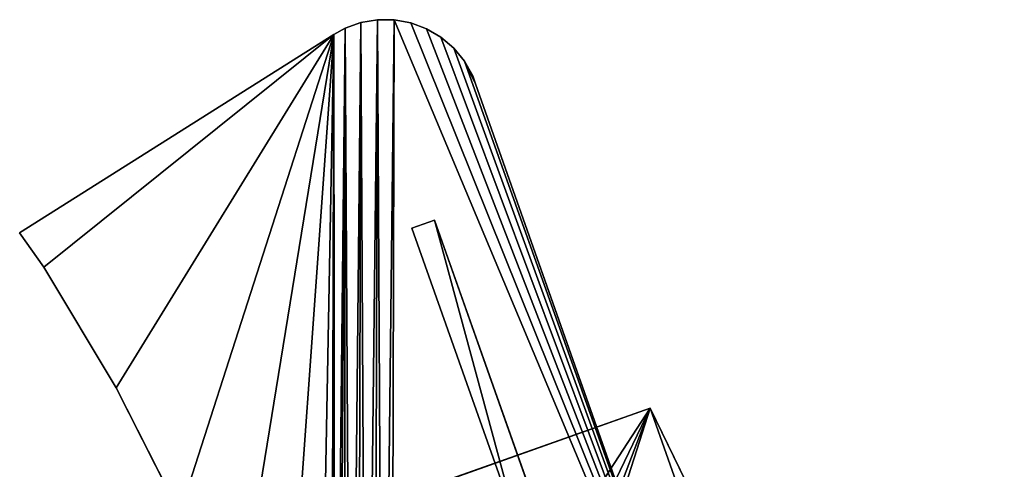
# Model space of a CAD drawing. Extents: x -296 to 8175, y 185 to 12569.
# Drawn here: x 4621 to 5647, y 7999 to 8468 of the extents above; entities that cross this region are included whole.
import ezdxf

# ---------------------------------------------------------------- set-up
doc = ezdxf.new("R2010")
doc.units = 0
doc.header["$LTSCALE"] = 25.4
doc.layers.get('0').update_dxf_attribs({"color": 13, "linetype": 'CONTINUOUS'})
doc.layers.add('GALDS', color=250, linetype='CONTINUOUS')
doc.layers.add('TELPU_ELEMENTI', color=250, linetype='CONTINUOUS')

# ---------------------------------------------------------------- blocks, each defined once
blk = doc.blocks.new('GROUP618')
at = {"color": 0}
for p, q in [((24917.5, 50355.7, 530), (24893.9, 50347.4, 530)), ((24917.5, 50355.7, 530), (24893.9, 50347.4, 530)), ((24917.5, 50355.7, 300), (24893.9, 50347.4, 300)), ((24917.5, 50355.7, 300), (24893.9, 50347.4, 300)), ((25027.8, 50043.9, 530), (24917.5, 50355.7, 530)), ((25027.8, 50043.9, 300), (24917.5, 50355.7, 300)), ((24917.5, 50355.7, 300), (24917.5, 50355.7, 530)), ((25027.8, 50043.9, 530), (24917.5, 50355.7, 530)), ((24917.5, 50355.7, 300), (24917.5, 50355.7, 530)), ((25027.8, 50043.9, 300), (24917.5, 50355.7, 300)), ((24893.9, 50347.4, 530), (25004.2, 50035.6, 530)), ((24893.9, 50347.4, 300), (24893.9, 50347.4, 530)), ((24893.9, 50347.4, 530), (25004.2, 50035.6, 530)), ((24893.9, 50347.4, 300), (24893.9, 50347.4, 530)), ((24893.9, 50347.4, 300), (25004.2, 50035.6, 300)), ((24893.9, 50347.4, 300), (25004.2, 50035.6, 300)), ((25004.2, 50035.6, 530), (25027.8, 50043.9, 530)), ((25004.2, 50035.6, 530), (25027.8, 50043.9, 530)), ((25004.2, 50035.6, 300), (25027.8, 50043.9, 300)), ((25004.2, 50035.6, 300), (25027.8, 50043.9, 300)), ((25027.8, 50043.9, 300), (25027.8, 50043.9, 530)), ((25027.8, 50043.9, 300), (25027.8, 50043.9, 530)), ((25004.2, 50035.6, 530), (25004.2, 50035.6, 300)), ((25004.2, 50035.6, 530), (25004.2, 50035.6, 300))]:
    blk.add_line(p, q, dxfattribs=at)
at = {"color": 7}
mesh = blk.add_polyface(dxfattribs=at)
corners = [(25004.2, 50035.6, 530), (24917.5, 50355.7, 530), (24893.9, 50347.4, 530), (25027.8, 50043.9, 530)]
mesh.append_faces([[corners[k] for k in face] for face in [(0, 1, 2), (1, 0, 3)]], dxfattribs={"vtx0": -1, "color": 7})
mesh = blk.add_polyface(dxfattribs=at)
corners = [(24893.9, 50347.4, 530), (24917.5, 50355.7, 300), (24893.9, 50347.4, 300), (24917.5, 50355.7, 530)]
mesh.append_faces([[corners[k] for k in face] for face in [(0, 1, 2), (1, 0, 3)]], dxfattribs={"vtx0": -1, "color": 7})
mesh = blk.add_polyface(dxfattribs=at)
corners = [(24917.5, 50355.7, 300), (25004.2, 50035.6, 300), (24893.9, 50347.4, 300), (25027.8, 50043.9, 300)]
mesh.append_faces([[corners[k] for k in face] for face in [(0, 1, 2), (1, 0, 3)]], dxfattribs={"vtx0": -1, "color": 7})
mesh = blk.add_polyface(dxfattribs=at)
corners = [(24917.5, 50355.7, 300), (25027.8, 50043.9, 530), (25027.8, 50043.9, 300), (24917.5, 50355.7, 530)]
mesh.append_faces([[corners[k] for k in face] for face in [(0, 1, 2), (1, 0, 3)]], dxfattribs={"vtx0": -1, "color": 7})
mesh = blk.add_polyface(dxfattribs=at)
corners = [(24893.9, 50347.4, 530), (25004.2, 50035.6, 300), (25004.2, 50035.6, 530), (24893.9, 50347.4, 300)]
mesh.append_faces([[corners[k] for k in face] for face in [(0, 1, 2), (1, 0, 3)]], dxfattribs={"vtx0": -1, "color": 7})
mesh = blk.add_polyface(dxfattribs=at)
corners = [(25027.8, 50043.9, 530), (25004.2, 50035.6, 300), (25027.8, 50043.9, 300), (25004.2, 50035.6, 530)]
mesh.append_faces([[corners[k] for k in face] for face in [(0, 1, 2), (1, 0, 3)]], dxfattribs={"vtx0": -1, "color": 7})
blk = doc.blocks.new('GROUP94')
at = {"color": 0}
for p, q in [((24840.7, 50561.7, 530), (24824.2, 50555.8, 530)), ((24824.2, 50555.8, 555), (24840.7, 50561.7, 555)), ((24840.7, 50561.7, 530), (24824.2, 50555.8, 530)), ((24824.2, 50555.8, 555), (24840.7, 50561.7, 555)), ((24858, 50564.5, 530), (24840.7, 50561.7, 530)), ((24840.7, 50561.7, 555), (24858, 50564.5, 555)), ((24858, 50564.5, 530), (24840.7, 50561.7, 530)), ((24840.7, 50561.7, 555), (24858, 50564.5, 555)), ((24840.7, 50561.7, 530), (24840.7, 50561.7, 555)), ((24840.7, 50561.7, 530), (24840.7, 50561.7, 555)), ((24875.5, 50564.4, 530), (24858, 50564.5, 530)), ((24858, 50564.5, 530), (24858, 50564.5, 555)), ((24858, 50564.5, 555), (24875.5, 50564.4, 555)), ((24858, 50564.5, 530), (24858, 50564.5, 555)), ((24875.5, 50564.4, 530), (24858, 50564.5, 530)), ((24858, 50564.5, 555), (24875.5, 50564.4, 555)), ((24892.7, 50561.2, 530), (24875.5, 50564.4, 530)), ((24875.5, 50564.4, 530), (24875.5, 50564.4, 555)), ((24875.5, 50564.4, 555), (24892.7, 50561.2, 555)), ((24875.5, 50564.4, 530), (24875.5, 50564.4, 555)), ((24892.7, 50561.2, 530), (24875.5, 50564.4, 530)), ((24875.5, 50564.4, 555), (24892.7, 50561.2, 555)), ((24909.1, 50555.1, 530), (24892.7, 50561.2, 530)), ((24892.7, 50561.2, 530), (24892.7, 50561.2, 555)), ((24892.7, 50561.2, 555), (24909.1, 50555.1, 555)), ((24892.7, 50561.2, 530), (24892.7, 50561.2, 555)), ((24909.1, 50555.1, 530), (24892.7, 50561.2, 530)), ((24892.7, 50561.2, 555), (24909.1, 50555.1, 555)), ((24812.5, 50549.1, 530), (24484.9, 50342.7, 530)), ((24484.9, 50342.7, 555), (24812.5, 50549.1, 555)), ((24812.5, 50549.1, 530), (24484.9, 50342.7, 530)), ((24484.9, 50342.7, 555), (24812.5, 50549.1, 555)), ((24824.2, 50555.8, 530), (24812.5, 50549.1, 530)), ((24812.5, 50549.1, 555), (24824.2, 50555.8, 555)), ((24824.2, 50555.8, 530), (24812.5, 50549.1, 530)), ((24812.5, 50549.1, 555), (24824.2, 50555.8, 555)), ((24812.5, 50549.1, 530), (24812.5, 50549.1, 555)), ((24812.5, 50549.1, 530), (24812.5, 50549.1, 555)), ((24824.2, 50555.8, 530), (24824.2, 50555.8, 555)), ((24824.2, 50555.8, 530), (24824.2, 50555.8, 555)), ((24924.1, 50546.2, 530), (24909.1, 50555.1, 530)), ((24909.1, 50555.1, 530), (24909.1, 50555.1, 555)), ((24909.1, 50555.1, 555), (24924.1, 50546.2, 555)), ((24909.1, 50555.1, 530), (24909.1, 50555.1, 555)), ((24924.1, 50546.2, 530), (24909.1, 50555.1, 530)), ((24909.1, 50555.1, 555), (24924.1, 50546.2, 555)), ((24937.4, 50534.8, 530), (24924.1, 50546.2, 530)), ((24924.1, 50546.2, 530), (24924.1, 50546.2, 555)), ((24924.1, 50546.2, 555), (24937.4, 50534.8, 555)), ((24924.1, 50546.2, 530), (24924.1, 50546.2, 555)), ((24937.4, 50534.8, 530), (24924.1, 50546.2, 530)), ((24924.1, 50546.2, 555), (24937.4, 50534.8, 555)), ((24948.6, 50521.3, 530), (24937.4, 50534.8, 530)), ((24937.4, 50534.8, 530), (24937.4, 50534.8, 555)), ((24937.4, 50534.8, 555), (24948.6, 50521.3, 555)), ((24937.4, 50534.8, 530), (24937.4, 50534.8, 555)), ((24948.6, 50521.3, 530), (24937.4, 50534.8, 530)), ((24937.4, 50534.8, 555), (24948.6, 50521.3, 555)), ((24957.2, 50506.1, 530), (24948.6, 50521.3, 530)), ((24948.6, 50521.3, 530), (24948.6, 50521.3, 555)), ((24948.6, 50521.3, 555), (24957.2, 50506.1, 555)), ((24948.6, 50521.3, 530), (24948.6, 50521.3, 555)), ((24957.2, 50506.1, 530), (24948.6, 50521.3, 530)), ((24948.6, 50521.3, 555), (24957.2, 50506.1, 555)), ((24960.1, 50497.8, 530), (24957.2, 50506.1, 530)), ((24957.2, 50506.1, 530), (24957.2, 50506.1, 555)), ((24957.2, 50506.1, 555), (24960.1, 50497.8, 555)), ((24957.2, 50506.1, 530), (24957.2, 50506.1, 555)), ((24960.1, 50497.8, 530), (24957.2, 50506.1, 530)), ((24957.2, 50506.1, 555), (24960.1, 50497.8, 555)), ((25109.6, 50075, 530), (24960.1, 50497.8, 530)), ((24960.1, 50497.8, 530), (24960.1, 50497.8, 555)), ((24960.1, 50497.8, 555), (25109.6, 50075, 555)), ((24960.1, 50497.8, 530), (24960.1, 50497.8, 555)), ((25109.6, 50075, 530), (24960.1, 50497.8, 530)), ((24960.1, 50497.8, 555), (25109.6, 50075, 555)), ((24484.9, 50342.7, 530), (24484.9, 50342.7, 555)), ((24484.9, 50342.7, 530), (24510.2, 50306.9, 530)), ((24510.2, 50306.9, 555), (24484.9, 50342.7, 555)), ((24484.9, 50342.7, 530), (24484.9, 50342.7, 555)), ((24484.9, 50342.7, 530), (24510.2, 50306.9, 530)), ((24510.2, 50306.9, 555), (24484.9, 50342.7, 555)), ((24510.2, 50306.9, 530), (24510.2, 50306.9, 555)), ((24510.2, 50306.9, 530), (24585.5, 50181.2, 530)), ((24585.5, 50181.2, 555), (24510.2, 50306.9, 555)), ((24510.2, 50306.9, 530), (24510.2, 50306.9, 555)), ((24510.2, 50306.9, 530), (24585.5, 50181.2, 530)), ((24585.5, 50181.2, 555), (24510.2, 50306.9, 555)), ((24585.5, 50181.2, 530), (24585.5, 50181.2, 555)), ((24585.5, 50181.2, 530), (24652, 50050.6, 530)), ((24652, 50050.6, 555), (24585.5, 50181.2, 555)), ((24585.5, 50181.2, 530), (24585.5, 50181.2, 555)), ((24585.5, 50181.2, 530), (24652, 50050.6, 530)), ((24652, 50050.6, 555), (24585.5, 50181.2, 555))]:
    blk.add_line(p, q, dxfattribs=at)
at = {"color": 7}
mesh = blk.add_polyface(dxfattribs=at)
corners = [(24812.5, 50549.1, 530), (24510.2, 50306.9, 530), (24484.9, 50342.7, 530), (24585.5, 50181.2, 530), (24652, 50050.6, 530), (24709.3, 49915.7, 530), (24757.1, 49777.2, 530), (24795.3, 49635.7, 530), (24809.5, 49563.8, 530), (24810.3, 49559.5, 530), (24813.4, 49551.3, 530), (24824.2, 50555.8, 530), (24817.8, 49543.8, 530), (24823.5, 49537.1, 530), (24830.3, 49531.6, 530), (24840.7, 50561.7, 530), (24837.9, 49527.3, 530), (24846.2, 49524.4, 530), (24858, 50564.5, 530), (24854.8, 49523, 530), (24863.5, 49523.1, 530), (24875.5, 50564.4, 530), (24872.4, 49525, 530), (25264.3, 49637.4, 530), (24892.7, 50561.2, 530), (24909.1, 50555.1, 530), (24924.1, 50546.2, 530), (24937.4, 50534.8, 530), (24948.6, 50521.3, 530), (24960.1, 50497.8, 530), (24957.2, 50506.1, 530), (25109.6, 50075, 530)]
mesh.append_faces([[corners[k] for k in face] for face in [(0, 1, 2), (29, 28, 30), (23, 29, 31)]], dxfattribs={"vtx0": -1, "color": 7})
mesh.append_faces([[corners[k] for k in face] for face in [(1, 0, 3), (3, 0, 4), (4, 0, 5), (5, 0, 6), (6, 0, 7), (7, 0, 8), (8, 0, 9), (9, 0, 10), (10, 11, 12), (12, 11, 13), (13, 11, 14), (14, 15, 16), (16, 15, 17), (17, 18, 19), (19, 18, 20), (20, 21, 22), (22, 21, 23)]], dxfattribs={"vtx0": -1, "vtx1": -1, "color": 7})
mesh.append_faces([[corners[k] for k in face] for face in [(23, 28, 29)]], dxfattribs={"vtx0": -1, "vtx1": -1, "vtx2": -1, "color": 7})
mesh.append_faces([[corners[k] for k in face] for face in [(10, 0, 11), (14, 11, 15), (17, 15, 18), (20, 18, 21), (23, 21, 24), (23, 24, 25), (23, 25, 26), (23, 26, 27), (23, 27, 28)]], dxfattribs={"vtx0": -1, "vtx2": -1, "color": 7})
mesh = blk.add_polyface(dxfattribs=at)
corners = [(24510.2, 50306.9, 555), (24812.5, 50549.1, 555), (24484.9, 50342.7, 555), (24585.5, 50181.2, 555), (24652, 50050.6, 555), (24709.3, 49915.7, 555), (24757.1, 49777.2, 555), (24795.3, 49635.7, 555), (24809.5, 49563.8, 555), (24810.3, 49559.5, 555), (24813.4, 49551.3, 555), (24824.2, 50555.8, 555), (24817.8, 49543.8, 555), (24823.5, 49537.1, 555), (24830.3, 49531.6, 555), (24840.7, 50561.7, 555), (24837.9, 49527.3, 555), (24846.2, 49524.4, 555), (24858, 50564.5, 555), (24854.8, 49523, 555), (24863.5, 49523.1, 555), (24875.5, 50564.4, 555), (24872.4, 49525, 555), (25264.3, 49637.4, 555), (24892.7, 50561.2, 555), (24909.1, 50555.1, 555), (24924.1, 50546.2, 555), (24937.4, 50534.8, 555), (24948.6, 50521.3, 555), (24960.1, 50497.8, 555), (24957.2, 50506.1, 555), (25109.6, 50075, 555)]
mesh.append_faces([[corners[k] for k in face] for face in [(0, 1, 2), (28, 29, 30), (29, 23, 31)]], dxfattribs={"vtx0": -1, "color": 7})
mesh.append_faces([[corners[k] for k in face] for face in [(1, 10, 11), (11, 14, 15), (15, 17, 18), (18, 20, 21), (21, 23, 24), (24, 23, 25), (25, 23, 26), (26, 23, 27), (27, 23, 28)]], dxfattribs={"vtx0": -1, "vtx1": -1, "color": 7})
mesh.append_faces([[corners[k] for k in face] for face in [(28, 23, 29)]], dxfattribs={"vtx0": -1, "vtx1": -1, "vtx2": -1, "color": 7})
mesh.append_faces([[corners[k] for k in face] for face in [(1, 0, 3), (1, 3, 4), (1, 4, 5), (1, 5, 6), (1, 6, 7), (1, 7, 8), (1, 8, 9), (1, 9, 10), (11, 10, 12), (11, 12, 13), (11, 13, 14), (15, 14, 16), (15, 16, 17), (18, 17, 19), (18, 19, 20), (21, 20, 22), (21, 22, 23)]], dxfattribs={"vtx0": -1, "vtx2": -1, "color": 7})
mesh = blk.add_polyface(dxfattribs=at)
corners = [(24824.2, 50555.8, 555), (24840.7, 50561.7, 530), (24824.2, 50555.8, 530), (24840.7, 50561.7, 555)]
mesh.append_faces([[corners[k] for k in face] for face in [(0, 1, 2), (1, 0, 3)]], dxfattribs={"vtx0": -1, "color": 7})
mesh = blk.add_polyface(dxfattribs=at)
corners = [(24840.7, 50561.7, 555), (24858, 50564.5, 530), (24840.7, 50561.7, 530), (24858, 50564.5, 555)]
mesh.append_faces([[corners[k] for k in face] for face in [(0, 1, 2), (1, 0, 3)]], dxfattribs={"vtx0": -1, "color": 7})
mesh = blk.add_polyface(dxfattribs=at)
corners = [(24858, 50564.5, 555), (24875.5, 50564.4, 530), (24858, 50564.5, 530), (24875.5, 50564.4, 555)]
mesh.append_faces([[corners[k] for k in face] for face in [(0, 1, 2), (1, 0, 3)]], dxfattribs={"vtx0": -1, "color": 7})
mesh = blk.add_polyface(dxfattribs=at)
corners = [(24875.5, 50564.4, 555), (24892.7, 50561.2, 530), (24875.5, 50564.4, 530), (24892.7, 50561.2, 555)]
mesh.append_faces([[corners[k] for k in face] for face in [(0, 1, 2), (1, 0, 3)]], dxfattribs={"vtx0": -1, "color": 7})
mesh = blk.add_polyface(dxfattribs=at)
corners = [(24892.7, 50561.2, 555), (24909.1, 50555.1, 530), (24892.7, 50561.2, 530), (24909.1, 50555.1, 555)]
mesh.append_faces([[corners[k] for k in face] for face in [(0, 1, 2), (1, 0, 3)]], dxfattribs={"vtx0": -1, "color": 7})
mesh = blk.add_polyface(dxfattribs=at)
corners = [(24484.9, 50342.7, 555), (24812.5, 50549.1, 530), (24484.9, 50342.7, 530), (24812.5, 50549.1, 555)]
mesh.append_faces([[corners[k] for k in face] for face in [(0, 1, 2), (1, 0, 3)]], dxfattribs={"vtx0": -1, "color": 7})
mesh = blk.add_polyface(dxfattribs=at)
corners = [(24812.5, 50549.1, 555), (24824.2, 50555.8, 530), (24812.5, 50549.1, 530), (24824.2, 50555.8, 555)]
mesh.append_faces([[corners[k] for k in face] for face in [(0, 1, 2), (1, 0, 3)]], dxfattribs={"vtx0": -1, "color": 7})
mesh = blk.add_polyface(dxfattribs=at)
corners = [(24909.1, 50555.1, 555), (24924.1, 50546.2, 530), (24909.1, 50555.1, 530), (24924.1, 50546.2, 555)]
mesh.append_faces([[corners[k] for k in face] for face in [(0, 1, 2), (1, 0, 3)]], dxfattribs={"vtx0": -1, "color": 7})
mesh = blk.add_polyface(dxfattribs=at)
corners = [(24924.1, 50546.2, 555), (24937.4, 50534.8, 530), (24924.1, 50546.2, 530), (24937.4, 50534.8, 555)]
mesh.append_faces([[corners[k] for k in face] for face in [(0, 1, 2), (1, 0, 3)]], dxfattribs={"vtx0": -1, "color": 7})
mesh = blk.add_polyface(dxfattribs=at)
corners = [(24937.4, 50534.8, 530), (24948.6, 50521.3, 555), (24948.6, 50521.3, 530), (24937.4, 50534.8, 555)]
mesh.append_faces([[corners[k] for k in face] for face in [(0, 1, 2), (1, 0, 3)]], dxfattribs={"vtx0": -1, "color": 7})
mesh = blk.add_polyface(dxfattribs=at)
corners = [(24948.6, 50521.3, 530), (24957.2, 50506.1, 555), (24957.2, 50506.1, 530), (24948.6, 50521.3, 555)]
mesh.append_faces([[corners[k] for k in face] for face in [(0, 1, 2), (1, 0, 3)]], dxfattribs={"vtx0": -1, "color": 7})
mesh = blk.add_polyface(dxfattribs=at)
corners = [(24957.2, 50506.1, 530), (24960.1, 50497.8, 555), (24960.1, 50497.8, 530), (24957.2, 50506.1, 555)]
mesh.append_faces([[corners[k] for k in face] for face in [(0, 1, 2), (1, 0, 3)]], dxfattribs={"vtx0": -1, "color": 7})
mesh = blk.add_polyface(dxfattribs=at)
corners = [(24960.1, 50497.8, 530), (25109.6, 50075, 555), (25109.6, 50075, 530), (24960.1, 50497.8, 555)]
mesh.append_faces([[corners[k] for k in face] for face in [(0, 1, 2), (1, 0, 3)]], dxfattribs={"vtx0": -1, "color": 7})
mesh = blk.add_polyface(dxfattribs=at)
corners = [(24484.9, 50342.7, 555), (24510.2, 50306.9, 530), (24510.2, 50306.9, 555), (24484.9, 50342.7, 530)]
mesh.append_faces([[corners[k] for k in face] for face in [(0, 1, 2), (1, 0, 3)]], dxfattribs={"vtx0": -1, "color": 7})
mesh = blk.add_polyface(dxfattribs=at)
corners = [(24510.2, 50306.9, 555), (24585.5, 50181.2, 530), (24585.5, 50181.2, 555), (24510.2, 50306.9, 530)]
mesh.append_faces([[corners[k] for k in face] for face in [(0, 1, 2), (1, 0, 3)]], dxfattribs={"vtx0": -1, "color": 7})
mesh = blk.add_polyface(dxfattribs=at)
corners = [(24585.5, 50181.2, 555), (24652, 50050.6, 530), (24652, 50050.6, 555), (24585.5, 50181.2, 530)]
mesh.append_faces([[corners[k] for k in face] for face in [(0, 1, 2), (1, 0, 3)]], dxfattribs={"vtx0": -1, "color": 7})
blk = doc.blocks.new('GROUP117')
at = {"color": 0}
for p, q in [((25142.2, 50159.8, 725), (24761.5, 50025.1, 725)), ((24761.5, 50025.1, 750), (25142.2, 50159.8, 750)), ((25142.2, 50159.8, 725), (24761.5, 50025.1, 725)), ((24761.5, 50025.1, 750), (25142.2, 50159.8, 750)), ((25186, 50070, 725), (25142.2, 50159.8, 725)), ((25142.2, 50159.8, 725), (25142.2, 50159.8, 750)), ((25142.2, 50159.8, 750), (25186, 50070, 750)), ((25142.2, 50159.8, 725), (25142.2, 50159.8, 750)), ((25186, 50070, 725), (25142.2, 50159.8, 725)), ((25142.2, 50159.8, 750), (25186, 50070, 750))]:
    blk.add_line(p, q, dxfattribs=at)
at = {"color": 7}
mesh = blk.add_polyface(dxfattribs=at)
corners = [(24694.9, 49940.5, 725), (24697.6, 49905.8, 725), (24694.7, 49923, 725), (24698.1, 49957.7, 725), (24701.2, 49895.7, 725), (24704.2, 49974.1, 725), (24750.7, 49751.1, 725), (24713.1, 49989.2, 725), (24724.5, 50002.5, 725), (24738, 50013.6, 725), (24753.2, 50022.2, 725), (24785.6, 49612.6, 725), (24761.5, 50025.1, 725), (25142.2, 50159.8, 725), (24810.7, 49472, 725), (24825.6, 49329.9, 725), (24830.4, 49187.1, 725), (25511.3, 49115.7, 725), (24827.6, 49115.7, 725), (25186, 50070, 725), (25275.1, 49864, 725), (25354.9, 49654.2, 725), (25425.2, 49441.1, 725), (25485.8, 49225, 725)]
mesh.append_faces([[corners[k] for k in face] for face in [(0, 1, 2), (16, 17, 18), (17, 22, 23)]], dxfattribs={"vtx0": -1, "color": 7})
mesh.append_faces([[corners[k] for k in face] for face in [(1, 3, 4), (4, 5, 6), (6, 10, 11), (11, 13, 14), (14, 13, 15), (15, 13, 16)]], dxfattribs={"vtx0": -1, "vtx1": -1, "color": 7})
mesh.append_faces([[corners[k] for k in face] for face in [(17, 16, 13)]], dxfattribs={"vtx0": -1, "vtx1": -1, "vtx2": -1, "color": 7})
mesh.append_faces([[corners[k] for k in face] for face in [(1, 0, 3), (4, 3, 5), (6, 5, 7), (6, 7, 8), (6, 8, 9), (6, 9, 10), (11, 10, 12), (11, 12, 13), (17, 13, 19), (17, 19, 20), (17, 20, 21), (17, 21, 22)]], dxfattribs={"vtx0": -1, "vtx2": -1, "color": 7})
mesh = blk.add_polyface(dxfattribs=at)
corners = [(25511.3, 49115.7, 750), (24830.4, 49187.1, 750), (24827.6, 49115.7, 750), (25142.2, 50159.8, 750), (25186, 50070, 750), (25275.1, 49864, 750), (25354.9, 49654.2, 750), (25425.2, 49441.1, 750), (25485.8, 49225, 750), (24697.6, 49905.8, 750), (24694.9, 49940.5, 750), (24694.7, 49923, 750), (24698.1, 49957.7, 750), (24701.2, 49895.7, 750), (24704.2, 49974.1, 750), (24750.7, 49751.1, 750), (24713.1, 49989.2, 750), (24724.5, 50002.5, 750), (24738, 50013.6, 750), (24753.2, 50022.2, 750), (24785.6, 49612.6, 750), (24761.5, 50025.1, 750), (24810.7, 49472, 750), (24825.6, 49329.9, 750)]
mesh.append_faces([[corners[k] for k in face] for face in [(0, 1, 2), (7, 0, 8), (9, 10, 11)]], dxfattribs={"vtx0": -1, "color": 7})
mesh.append_faces([[corners[k] for k in face] for face in [(3, 0, 4), (4, 0, 5), (5, 0, 6), (6, 0, 7), (10, 9, 12), (12, 13, 14), (14, 15, 16), (16, 15, 17), (17, 15, 18), (18, 15, 19), (19, 20, 21), (21, 20, 3)]], dxfattribs={"vtx0": -1, "vtx1": -1, "color": 7})
mesh.append_faces([[corners[k] for k in face] for face in [(1, 0, 3)]], dxfattribs={"vtx0": -1, "vtx1": -1, "vtx2": -1, "color": 7})
mesh.append_faces([[corners[k] for k in face] for face in [(12, 9, 13), (14, 13, 15), (19, 15, 20), (3, 20, 22), (3, 22, 23), (3, 23, 1)]], dxfattribs={"vtx0": -1, "vtx2": -1, "color": 7})
mesh = blk.add_polyface(dxfattribs=at)
corners = [(24761.5, 50025.1, 750), (25142.2, 50159.8, 725), (24761.5, 50025.1, 725), (25142.2, 50159.8, 750)]
mesh.append_faces([[corners[k] for k in face] for face in [(0, 1, 2), (1, 0, 3)]], dxfattribs={"vtx0": -1, "color": 7})
mesh = blk.add_polyface(dxfattribs=at)
corners = [(25142.2, 50159.8, 725), (25186, 50070, 750), (25186, 50070, 725), (25142.2, 50159.8, 750)]
mesh.append_faces([[corners[k] for k in face] for face in [(0, 1, 2), (1, 0, 3)]], dxfattribs={"vtx0": -1, "color": 7})
blk = doc.blocks.new('A131')
at = {"layer": 'GALDS', "color": 7}
for name in ['GROUP618', 'GROUP117']:
    blk.add_blockref(name, (-23425.8, -47964.8), dxfattribs=at)
at = {"layer": 'TELPU_ELEMENTI', "color": 7}
blk.add_blockref('GROUP94', (-23425.8, -47964.8), dxfattribs=at)
blk = doc.blocks.new('A1GALDS_3')
at = {"color": 0}
blk.add_blockref('A131', (261.7, 469.1), dxfattribs=at)

msp = doc.modelspace()

# ---------------------------------------------------------------- block references
at = {"color": 0}
msp.add_blockref('A1GALDS_3', (3299.7, 5398.9, -10), dxfattribs=at)

doc.saveas('drawing.dxf')
